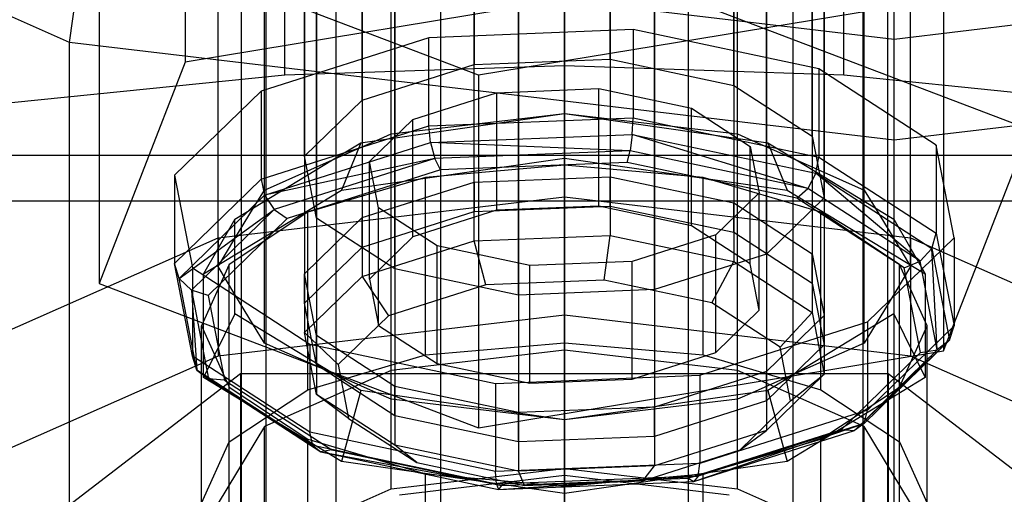
# Model space of a CAD drawing. Extents: x -1274 to 6726, y -500 to 2500.
# Drawn here: x 1434 to 1449, y 24 to 31 of the extents above; entities that cross this region are included whole.
import ezdxf

# ---------------------------------------------------------------- set-up
doc = ezdxf.new("R2010")
doc.units = 0

msp = doc.modelspace()

# ---------------------------------------------------------------- linework, layer by layer
at = {"color": 0}
for p, q in [((1442.825138, 63.893875, 2478.268927), (1442.825138, 27.80811, 2459.882312)), ((1440.762465, 27.726183, 2460.043103), (1440.762465, 63.811947, 2478.429719)), ((1444.701696, 63.496609, 2479.048605), (1444.701696, 27.410845, 2460.66199)), ((1439.066368, 63.272779, 2479.487896), (1439.066368, 27.187015, 2461.101281)), ((1445.889316, 62.726597, 2480.559839), (1445.889316, 26.640833, 2462.173224)), ((1438.191315, 62.42084, 2481.159921), (1438.191315, 26.335075, 2462.773306)), ((1446.069777, 61.790163, 2482.397694), (1446.069777, 25.704398, 2464.011079)), ((1438.371775, 61.484406, 2482.997776), (1438.371775, 25.398641, 2464.611161)), ((1445.194723, 60.938223, 2484.06972), (1445.194723, 24.852459, 2465.683104)), ((1439.559395, 60.714394, 2484.50901), (1439.559395, 24.628629, 2466.122395)), ((1441.435953, 60.317128, 2485.288688), (1441.435953, 24.231363, 2466.902073)), ((1443.498626, 60.399055, 2485.127897), (1443.498626, 24.313291, 2466.741281)), ((1442.130546, 42.214065, 2502.225111), (1442.130546, 29.657847, 2496.033069)), ((1439.505546, 29.346756, 2496.663899), (1439.505546, 41.902974, 2502.855941)), ((1444.755546, 29.346756, 2496.663899), (1444.755546, 41.902974, 2502.855941)), ((1437.583912, 28.496839, 2498.38736), (1437.583912, 41.053057, 2504.579402)), ((1446.677179, 28.496839, 2498.38736), (1446.677179, 41.053057, 2504.579402)), ((1436.880546, 27.335831, 2500.741651), (1436.880546, 39.89205, 2506.933692)), ((1447.380546, 27.335831, 2500.741651), (1447.380546, 39.89205, 2506.933692)), ((1442.130546, 15.153082, 2489.270355), (1442.130546, 39.817082, 2501.433294)), ((1440.255397, 39.652113, 2501.767819), (1440.255397, 14.988113, 2489.60488)), ((1444.005694, 39.652113, 2501.767819), (1444.005694, 14.988113, 2489.60488)), ((1438.665722, 39.18232, 2502.720465), (1438.665722, 14.51832, 2490.557526)), ((1445.595369, 39.18232, 2502.720465), (1445.595369, 14.51832, 2490.557526)), ((1437.583912, 26.174823, 2503.095942), (1437.583912, 38.731042, 2509.287983)), ((1446.677179, 26.174823, 2503.095942), (1446.677179, 38.731042, 2509.287983)), ((1437.603536, 38.479225, 2504.146201), (1437.603536, 13.815225, 2491.983262)), ((1446.657555, 38.479225, 2504.146201), (1446.657555, 13.815225, 2491.983262)), ((1439.505546, 25.324907, 2504.819402), (1439.505546, 37.881125, 2511.011444)), ((1444.755546, 25.324907, 2504.819402), (1444.755546, 37.881125, 2511.011444)), ((1437.230546, 37.649868, 2505.827971), (1437.230546, 12.985867, 2493.665032)), ((1447.030546, 37.649868, 2505.827971), (1447.030546, 12.985867, 2493.665032)), ((1442.130546, 25.013816, 2505.450233), (1442.130546, 37.570034, 2511.642274)), ((1437.603536, 36.820511, 2507.509741), (1437.603536, 12.15651, 2495.346802)), ((1446.657555, 36.820511, 2507.509741), (1446.657555, 12.15651, 2495.346802)), ((1438.665722, 36.117416, 2508.935476), (1438.665722, 11.453415, 2496.772537)), ((1445.595369, 36.117416, 2508.935476), (1445.595369, 11.453415, 2496.772537)), ((1436.380958, 35.783559, 2462.952471), (1436.380958, 30.43752, 2460.228528)), ((1440.255397, 35.647623, 2509.888122), (1440.255397, 10.983622, 2497.725183)), ((1444.005694, 35.647623, 2509.888122), (1444.005694, 10.983622, 2497.725183)), ((1442.130546, 35.482653, 2510.222647), (1442.130546, 10.818653, 2498.059708)), ((1442.825138, 30.48113, 2461.244283), (1442.825138, 35.381666, 2463.741231)), ((1440.762465, 35.299738, 2463.902023), (1440.762465, 30.399203, 2461.405075)), ((1444.701696, 30.083864, 2462.023962), (1444.701696, 34.9844, 2464.520909)), ((1434.630546, 30.733917, 2520.982616), (1425.479911, 34.781139, 2512.775661)), ((1439.066368, 29.860034, 2462.463252), (1439.066368, 34.76057, 2464.9602)), ((1445.889316, 29.313852, 2463.535195), (1445.889316, 34.214388, 2466.032143)), ((1438.191315, 29.008095, 2464.135277), (1438.191315, 33.908631, 2466.632225)), ((1446.069777, 28.377418, 2465.373051), (1446.069777, 33.277954, 2467.869998)), ((1442.130546, 30.382671, 2485.519405), (1442.130546, 33.073289, 2486.846271)), ((1437.891261, 30.240422, 2485.807856), (1437.891261, 32.931041, 2487.134722)), ((1438.371775, 28.071661, 2465.973133), (1438.371775, 32.972197, 2468.47008)), ((1446.36983, 30.240422, 2485.807856), (1446.36983, 32.931041, 2487.134722)), ((1440.82722, 30.237609, 2473.837011), (1435.077632, 32.427876, 2469.53837)), ((1435.077632, 32.427876, 2469.53837), (1435.077632, 27.081837, 2466.814427)), ((1445.194723, 27.525479, 2467.045076), (1445.194723, 32.426015, 2469.542024)), ((1447.130546, 30.781877, 2524.276812), (1447.130546, 32.269511, 2523.742903)), ((1434.630546, 30.733917, 2520.982616), (1434.838597, 32.238607, 2521.322856)), ((1447.130546, 30.781877, 2524.276812), (1434.838597, 32.238607, 2521.322856)), ((1439.559395, 27.301649, 2467.484366), (1439.559395, 32.202185, 2469.981314)), ((1459.422495, 32.238607, 2521.322856), (1447.130546, 30.781877, 2524.276812)), ((1441.435953, 26.904383, 2468.264044), (1441.435953, 31.804919, 2470.760992)), ((1443.498626, 26.98631, 2468.103253), (1443.498626, 31.886846, 2470.600201)), ((1443.433871, 31.602936, 2457.94127), (1436.380958, 30.43752, 2460.228528)), ((1449.183459, 29.41267, 2462.23991), (1443.433871, 31.602936, 2457.94127)), ((1447.880133, 31.403026, 2471.549752), (1440.82722, 30.237609, 2473.837011)), ((1447.880133, 31.403026, 2471.549752), (1447.880133, 26.056987, 2468.825809)), ((1443.172435, 30.929813, 2459.262348), (1440.078425, 30.806922, 2459.503535)), ((1445.987271, 30.333915, 2460.431865), (1443.172435, 30.929813, 2459.262348)), ((1443.172435, 30.929813, 2459.262348), (1443.172435, 29.593304, 2458.581362)), ((1440.078425, 30.806922, 2459.503535), (1437.534279, 29.99817, 2461.090801)), ((1440.078425, 29.470413, 2458.822549), (1440.078425, 30.806922, 2459.503535)), ((1447.130546, 29.25253, 2523.98657), (1447.130546, 30.781877, 2524.276812)), ((1434.630546, 21.765189, 2516.559729), (1434.630546, 30.733917, 2520.982616)), ((1447.130546, 29.25253, 2523.98657), (1434.630546, 30.733917, 2520.982616)), ((1459.630546, 30.733917, 2520.982616), (1447.130546, 29.25253, 2523.98657)), ((1440.762465, 30.399203, 2461.405075), (1442.825138, 30.48113, 2461.244283)), ((1442.825138, 30.48113, 2461.244283), (1444.701696, 30.083864, 2462.023962)), ((1436.380958, 30.43752, 2460.228528), (1435.077632, 27.081837, 2466.814427)), ((1442.130546, 30.382671, 2485.519405), (1437.891261, 30.240422, 2485.807856)), ((1439.066368, 29.860034, 2462.463252), (1440.762465, 30.399203, 2461.405075)), ((1446.36983, 30.240422, 2485.807856), (1442.130546, 30.382671, 2485.519405)), ((1447.768701, 29.178897, 2462.698716), (1445.987271, 30.333915, 2460.431865)), ((1445.987271, 30.333915, 2460.431865), (1445.987271, 28.997405, 2459.750879)), ((1437.891261, 30.240422, 2485.807856), (1433.749018, 29.816934, 2486.666606)), ((1440.82722, 30.237609, 2473.837011), (1440.82722, 24.89157, 2471.113068)), ((1450.512073, 29.816934, 2486.666606), (1446.36983, 30.240422, 2485.807856)), ((1441.104485, 29.972591, 2462.242347), (1442.65149, 30.034037, 2462.121754)), ((1442.65149, 28.252024, 2461.213773), (1442.65149, 30.034037, 2462.121754)), ((1442.65149, 30.034037, 2462.121754), (1444.058908, 29.736087, 2462.706512)), ((1444.701696, 30.083864, 2462.023962), (1445.889316, 29.313852, 2463.535195)), ((1437.534279, 29.99817, 2461.090801), (1436.221699, 28.720261, 2463.598839)), ((1437.534279, 29.99817, 2461.090801), (1437.534279, 28.66166, 2460.409815)), ((1438.191315, 29.008095, 2464.135277), (1439.066368, 29.860034, 2462.463252)), ((1439.832412, 29.568215, 2463.03598), (1441.104485, 29.972591, 2462.242347)), ((1441.104485, 29.972591, 2462.242347), (1441.104485, 28.190578, 2461.334366)), ((1444.058908, 27.954074, 2461.798531), (1444.058908, 29.736087, 2462.706512)), ((1444.058908, 29.736087, 2462.706512), (1444.949623, 29.158578, 2463.839937)), ((1439.176122, 28.92926, 2464.289999), (1439.832412, 29.568215, 2463.03598)), ((1439.28402, 29.248778, 2496.86258), (1442.130546, 29.657847, 2496.033069)), ((1439.505546, 29.346756, 2496.663899), (1442.130546, 29.657847, 2496.033069)), ((1439.832412, 27.786202, 2462.127999), (1439.832412, 29.568215, 2463.03598)), ((1440.078425, 29.470413, 2458.822549), (1443.172435, 29.593304, 2458.581362)), ((1442.130546, 29.657847, 2496.033069), (1444.977071, 29.248778, 2496.86258)), ((1442.130546, 28.982119, 2495.142344), (1442.130546, 29.657847, 2496.033069)), ((1442.130546, 29.657847, 2496.033069), (1444.755546, 29.346756, 2496.663899)), ((1443.160392, 29.339546, 2458.528717), (1443.172435, 29.593304, 2458.581362)), ((1443.172435, 29.593304, 2458.581362), (1445.987271, 28.997405, 2459.750879)), ((1437.534279, 28.66166, 2460.409815), (1440.078425, 29.470413, 2458.822549)), ((1440.102144, 29.218075, 2458.767117), (1440.078425, 29.470413, 2458.822549)), ((1447.880133, 26.056987, 2468.825809), (1449.183459, 29.41267, 2462.23991)), ((1439.28402, 29.248778, 2496.86258), (1439.505546, 29.346756, 2496.663899)), ((1440.102144, 29.218075, 2458.767117), (1443.160392, 29.339546, 2458.528717)), ((1443.160392, 29.339546, 2458.528717), (1443.127491, 29.09177, 2458.611884)), ((1443.160392, 29.339546, 2458.528717), (1445.942694, 28.750535, 2459.684717)), ((1445.820906, 28.521576, 2459.730953), (1443.160392, 29.339546, 2458.528717)), ((1444.755546, 29.346756, 2496.663899), (1444.977071, 29.248778, 2496.86258)), ((1445.889316, 29.313852, 2463.535195), (1446.069777, 28.377418, 2465.373051)), ((1437.587404, 28.418671, 2460.336037), (1440.102144, 29.218075, 2458.767117)), ((1438.615379, 28.953045, 2497.462265), (1439.28402, 29.248778, 2496.86258)), ((1438.615379, 28.953045, 2497.462265), (1439.044673, 29.214381, 2496.932328)), ((1439.044673, 29.214381, 2496.932328), (1438.75078, 28.496418, 2496.127247)), ((1439.044673, 29.214381, 2496.932328), (1439.28402, 29.248778, 2496.86258)), ((1440.102144, 29.218075, 2458.767117), (1440.166946, 28.97418, 2458.842668)), ((1443.127491, 29.09177, 2458.611884), (1440.102144, 29.218075, 2458.767117)), ((1444.949623, 27.376565, 2462.931956), (1444.949623, 29.158578, 2463.839937)), ((1444.949623, 29.158578, 2463.839937), (1445.084969, 28.456253, 2465.218329)), ((1444.977071, 29.248778, 2496.86258), (1445.216418, 29.214381, 2496.932328)), ((1444.977071, 29.248778, 2496.86258), (1445.645712, 28.953045, 2497.462265)), ((1445.216418, 29.214381, 2496.932328), (1445.510311, 28.496418, 2496.127247)), ((1445.216418, 29.214381, 2496.932328), (1445.645712, 28.953045, 2497.462265)), ((1447.130546, 20.283803, 2519.563683), (1447.130546, 29.25253, 2523.98657)), ((1448.039392, 27.774246, 2465.455499), (1447.768701, 29.178897, 2462.698716)), ((1447.768701, 29.178897, 2462.698716), (1447.768701, 27.842387, 2462.01773)), ((1426.130546, 29.027892, 2531.224992), (1458.130546, 29.027892, 2531.224992)), ((1440.166946, 28.97418, 2458.842668), (1437.587404, 28.418671, 2460.336037)), ((1440.166946, 28.97418, 2458.842668), (1437.732546, 28.200315, 2460.361464)), ((1438.371775, 28.071661, 2465.973133), (1438.191315, 29.008095, 2464.135277)), ((1438.75078, 28.496418, 2496.127247), (1442.130546, 28.982119, 2495.142344)), ((1443.127491, 29.09177, 2458.611884), (1440.166946, 28.97418, 2458.842668)), ((1440.255467, 28.804079, 2459.028958), (1440.166946, 28.97418, 2458.842668)), ((1442.130546, 28.982119, 2495.142344), (1445.510311, 28.496418, 2496.127247)), ((1443.082548, 28.916368, 2458.808579), (1443.127491, 29.09177, 2458.611884)), ((1445.820906, 28.521576, 2459.730953), (1443.127491, 29.09177, 2458.611884)), ((1445.942694, 28.750535, 2459.684717), (1445.987271, 28.997405, 2459.750879)), ((1445.987271, 28.997405, 2459.750879), (1447.768701, 27.842387, 2462.01773)), ((1437.419107, 28.224805, 2498.93899), (1438.615379, 28.953045, 2497.462265)), ((1437.583912, 28.496839, 2498.38736), (1438.615379, 28.953045, 2497.462265)), ((1439.176122, 27.147247, 2463.382018), (1439.176122, 28.92926, 2464.289999)), ((1439.311468, 28.226935, 2465.668391), (1439.176122, 28.92926, 2464.289999)), ((1442.130546, 28.871546, 2495.366562), (1440.025787, 28.686377, 2495.742049)), ((1443.082548, 28.916368, 2458.808579), (1440.255467, 28.804079, 2459.028958)), ((1444.235305, 28.686377, 2495.742049), (1442.130546, 28.871546, 2495.366562)), ((1442.130546, 28.871546, 2495.366562), (1442.130546, 26.180928, 2494.039696)), ((1445.65454, 28.371879, 2459.877198), (1443.082548, 28.916368, 2458.808579)), ((1445.645712, 28.953045, 2497.462265), (1446.841984, 28.224805, 2498.93899)), ((1445.645712, 28.953045, 2497.462265), (1446.677179, 28.496839, 2498.38736)), ((1436.221699, 28.720261, 2463.598839), (1436.221699, 27.383751, 2462.917853)), ((1436.221699, 28.720261, 2463.598839), (1436.49239, 27.31561, 2466.355622)), ((1436.221699, 27.383751, 2462.917853), (1437.534279, 28.66166, 2460.409815)), ((1437.534279, 28.66166, 2460.409815), (1437.587404, 28.418671, 2460.336037)), ((1440.255467, 28.804079, 2459.028958), (1437.930813, 28.0651, 2460.479286)), ((1440.025787, 28.686377, 2495.742049), (1438.241458, 28.159058, 2496.811346)), ((1440.025787, 25.995758, 2494.415183), (1440.025787, 28.686377, 2495.742049)), ((1440.762465, 28.61719, 2460.497094), (1442.825138, 28.699117, 2460.336302)), ((1442.825138, 28.253614, 2460.109307), (1442.825138, 28.699117, 2460.336302)), ((1442.825138, 28.699117, 2460.336302), (1444.701696, 28.301851, 2461.115981)), ((1446.019633, 28.159058, 2496.811346), (1444.235305, 28.686377, 2495.742049)), ((1444.235305, 25.995758, 2494.415183), (1444.235305, 28.686377, 2495.742049)), ((1445.942694, 28.750535, 2459.684717), (1445.820906, 28.521576, 2459.730953)), ((1445.942694, 28.750535, 2459.684717), (1447.703533, 27.608867, 2461.925366)), ((1447.525491, 27.416382, 2461.900019), (1445.942694, 28.750535, 2459.684717)), ((1439.066368, 28.078021, 2461.555271), (1440.762465, 28.61719, 2460.497094)), ((1440.762465, 28.61719, 2460.497094), (1440.762465, 28.171686, 2460.270099)), ((1445.65454, 28.371879, 2459.877198), (1445.820906, 28.521576, 2459.730953)), ((1447.525491, 27.416382, 2461.900019), (1445.820906, 28.521576, 2459.730953)), ((1436.289996, 27.155532, 2462.815085), (1437.587404, 28.418671, 2460.336037)), ((1436.661971, 27.224838, 2498.705756), (1438.75078, 28.496418, 2496.127247)), ((1436.880546, 27.770189, 2490.816993), (1442.130546, 28.392372, 2489.555332)), ((1437.419107, 28.224805, 2498.93899), (1437.583912, 28.496839, 2498.38736)), ((1437.587404, 28.418671, 2460.336037), (1437.732546, 28.200315, 2460.361464)), ((1442.130546, 28.392372, 2489.555332), (1447.380546, 27.770189, 2490.816993)), ((1442.130546, 28.392372, 2489.555332), (1442.130546, 26.598626, 2488.670755)), ((1445.084969, 28.456253, 2465.218329), (1444.428679, 27.817298, 2466.472348)), ((1445.084969, 26.67424, 2464.310348), (1445.084969, 28.456253, 2465.218329)), ((1446.069777, 28.377418, 2465.373051), (1445.194723, 27.525479, 2467.045076)), ((1445.510311, 28.496418, 2496.127247), (1447.599121, 27.224838, 2498.705756)), ((1447.282281, 27.316508, 2461.948481), (1445.65454, 28.371879, 2459.877198)), ((1446.677179, 28.496839, 2498.38736), (1446.841984, 28.224805, 2498.93899)), ((586.845931, 28.334082, 2614.40495), (4898.154069, 28.334082, 2614.40495)), ((658.154069, 28.334082, 2529.59505), (4826.845931, 28.334082, 2529.59505)), ((1437.137499, 28.053374, 2499.286619), (1437.419107, 28.224805, 2498.93899)), ((1437.137499, 27.75997, 2499.881583), (1437.419107, 28.224805, 2498.93899)), ((1439.311468, 26.444922, 2464.76041), (1439.311468, 28.226935, 2465.668391)), ((1440.202183, 27.649426, 2466.801816), (1439.311468, 28.226935, 2465.668391)), ((1440.762465, 28.171686, 2460.270099), (1442.825138, 28.253614, 2460.109307)), ((1442.65149, 28.252024, 2461.213773), (1441.104485, 28.190578, 2461.334366)), ((1444.058908, 27.954074, 2461.798531), (1442.65149, 28.252024, 2461.213773)), ((1442.825138, 28.253614, 2460.109307), (1444.701696, 27.856348, 2460.888985)), ((1444.701696, 27.856348, 2460.888985), (1444.701696, 28.301851, 2461.115981)), ((1444.701696, 28.301851, 2461.115981), (1445.889316, 27.531839, 2462.627214)), ((1446.841984, 28.224805, 2498.93899), (1447.123592, 28.053374, 2499.286619)), ((1446.841984, 28.224805, 2498.93899), (1447.123592, 27.75997, 2499.881583)), ((1436.289996, 27.155532, 2462.815085), (1437.732546, 28.200315, 2460.361464)), ((1437.732546, 28.200315, 2460.361464), (1436.476586, 26.97753, 2462.761314)), ((1437.930813, 28.0651, 2460.479286), (1436.731473, 26.89744, 2462.770948)), ((1438.241458, 28.159058, 2496.811346), (1437.049208, 27.36987, 2498.411661)), ((1437.732546, 28.200315, 2460.361464), (1437.930813, 28.0651, 2460.479286)), ((1438.191315, 27.226082, 2463.227296), (1439.066368, 28.078021, 2461.555271)), ((1438.241458, 25.46844, 2495.48448), (1438.241458, 28.159058, 2496.811346)), ((1439.559395, 27.301649, 2467.484366), (1438.371775, 28.071661, 2465.973133)), ((1439.066368, 27.632518, 2461.328276), (1440.762465, 28.171686, 2460.270099)), ((1439.066368, 27.632518, 2461.328276), (1439.066368, 28.078021, 2461.555271)), ((1441.104485, 28.190578, 2461.334366), (1439.832412, 27.786202, 2462.127999)), ((1447.211883, 27.36987, 2498.411661), (1446.019633, 28.159058, 2496.811346)), ((1446.019633, 25.46844, 2495.48448), (1446.019633, 28.159058, 2496.811346)), ((1437.137499, 28.053374, 2499.286619), (1436.661971, 27.224838, 2498.705756)), ((1437.137499, 27.75997, 2499.881583), (1437.137499, 28.053374, 2499.286619)), ((1444.949623, 27.376565, 2462.931956), (1444.058908, 27.954074, 2461.798531)), ((1447.123592, 28.053374, 2499.286619), (1447.599121, 27.224838, 2498.705756)), ((1447.123592, 28.053374, 2499.286619), (1447.123592, 27.75997, 2499.881583)), ((1433.037279, 26.070356, 2494.263914), (1436.880546, 27.770189, 2490.816993)), ((1436.880546, 27.770189, 2490.816993), (1436.880546, 25.976444, 2489.932416)), ((1439.832412, 27.786202, 2462.127999), (1439.176122, 27.147247, 2463.382018)), ((1440.762465, 27.726183, 2460.043103), (1442.825138, 27.80811, 2459.882312)), ((1442.735251, 27.131175, 2460.109529), (1442.825138, 27.80811, 2459.882312)), ((1442.825138, 27.80811, 2459.882312), (1444.701696, 27.410845, 2460.66199)), ((1444.428679, 27.817298, 2466.472348), (1443.156606, 27.412922, 2467.265981)), ((1444.428679, 26.035285, 2465.564367), (1444.428679, 27.817298, 2466.472348)), ((1444.701696, 27.856348, 2460.888985), (1445.889316, 27.086336, 2462.400219)), ((1446.726812, 26.496336, 2467.963536), (1448.039392, 27.774246, 2465.455499)), ((1447.380546, 27.770189, 2490.816993), (1451.223812, 26.070356, 2494.263914)), ((1447.380546, 27.770189, 2490.816993), (1447.380546, 25.976444, 2489.932416)), ((1447.703533, 27.608867, 2461.925366), (1447.768701, 27.842387, 2462.01773)), ((1447.768701, 27.842387, 2462.01773), (1448.039392, 26.437736, 2464.774513)), ((1448.039392, 27.774246, 2465.455499), (1448.039392, 26.437736, 2464.774513)), ((1436.880546, 27.335831, 2500.741651), (1437.137499, 27.75997, 2499.881583)), ((1437.137499, 26.911693, 2501.601718), (1437.137499, 27.75997, 2499.881583)), ((1438.191315, 26.780579, 2463.000301), (1439.066368, 27.632518, 2461.328276)), ((1439.066368, 27.187015, 2461.101281), (1440.762465, 27.726183, 2460.043103)), ((1440.202183, 25.867413, 2465.893835), (1440.202183, 27.649426, 2466.801816)), ((1441.609601, 27.351476, 2467.386574), (1440.202183, 27.649426, 2466.801816)), ((1440.939508, 27.059849, 2460.249512), (1440.762465, 27.726183, 2460.043103)), ((1447.123592, 27.75997, 2499.881583), (1447.123592, 26.911693, 2501.601718)), ((1447.123592, 27.75997, 2499.881583), (1447.380546, 27.335831, 2500.741651)), ((1445.194723, 27.525479, 2467.045076), (1443.498626, 26.98631, 2468.103253)), ((1445.889316, 27.086336, 2462.400219), (1445.889316, 27.531839, 2462.627214)), ((1445.889316, 27.531839, 2462.627214), (1446.069777, 26.595405, 2464.46507)), ((1447.703533, 27.608867, 2461.925366), (1447.525491, 27.416382, 2461.900019)), ((1447.703533, 27.608867, 2461.925366), (1447.971095, 26.220451, 2464.650285)), ((1447.784505, 26.072322, 2464.537884), (1447.703533, 27.608867, 2461.925366)), ((1436.49239, 25.9791, 2465.674636), (1436.221699, 27.383751, 2462.917853)), ((1436.289996, 27.155532, 2462.815085), (1436.221699, 27.383751, 2462.917853)), ((1437.049208, 27.36987, 2498.411661), (1436.630546, 26.438959, 2500.299362)), ((1437.137499, 26.911693, 2501.601718), (1436.880546, 27.335831, 2500.741651)), ((1437.049208, 24.679251, 2497.084795), (1437.049208, 27.36987, 2498.411661)), ((1443.156606, 27.412922, 2467.265981), (1441.609601, 27.351476, 2467.386574)), ((1441.609601, 25.569463, 2466.478593), (1441.609601, 27.351476, 2467.386574)), ((1443.156606, 25.630909, 2466.358), (1443.156606, 27.412922, 2467.265981)), ((1444.368965, 26.785319, 2460.788309), (1444.701696, 27.410845, 2460.66199)), ((1444.701696, 27.410845, 2460.66199), (1445.889316, 26.640833, 2462.173224)), ((1445.084969, 26.67424, 2464.310348), (1444.949623, 27.376565, 2462.931956)), ((1447.380546, 27.335831, 2500.741651), (1447.123592, 26.911693, 2501.601718)), ((1447.630546, 26.438959, 2500.299362), (1447.211883, 27.36987, 2498.411661)), ((1447.211883, 24.679251, 2497.084795), (1447.211883, 27.36987, 2498.411661)), ((1447.282281, 27.316508, 2461.948481), (1447.525491, 27.416382, 2461.900019)), ((1447.529618, 26.03304, 2464.467428), (1447.282281, 27.316508, 2461.948481)), ((1447.784505, 26.072322, 2464.537884), (1447.525491, 27.416382, 2461.900019)), ((1436.49239, 27.31561, 2466.355622), (1436.49239, 25.9791, 2465.674636)), ((1436.49239, 27.31561, 2466.355622), (1438.27382, 26.160592, 2468.622472)), ((1436.661971, 25.653079, 2501.892968), (1436.661971, 27.224838, 2498.705756)), ((1438.191315, 26.780579, 2463.000301), (1438.191315, 27.226082, 2463.227296)), ((1438.371775, 26.289648, 2465.065152), (1438.191315, 27.226082, 2463.227296)), ((1438.191315, 26.335075, 2462.773306), (1439.066368, 27.187015, 2461.101281)), ((1439.066368, 27.187015, 2461.101281), (1439.462902, 26.590455, 2461.170751)), ((1441.435953, 26.904383, 2468.264044), (1439.559395, 27.301649, 2467.484366)), ((1447.599121, 27.224838, 2498.705756), (1447.599121, 25.653079, 2501.892968)), ((1435.077632, 27.081837, 2466.814427), (1440.82722, 24.89157, 2471.113068)), ((1436.557558, 25.767117, 2465.540004), (1436.289996, 27.155532, 2462.815085)), ((1436.289996, 27.155532, 2462.815085), (1436.476586, 26.97753, 2462.761314)), ((1439.176122, 27.147247, 2463.382018), (1439.311468, 26.444922, 2464.76041)), ((1440.939508, 27.059849, 2460.249512), (1439.462902, 26.590455, 2461.170751)), ((1442.735251, 27.131175, 2460.109529), (1440.939508, 27.059849, 2460.249512)), ((1444.368965, 26.785319, 2460.788309), (1442.735251, 27.131175, 2460.109529)), ((1445.889316, 27.086336, 2462.400219), (1446.069777, 26.149902, 2464.238074)), ((1436.731473, 26.89744, 2462.770948), (1436.476586, 26.97753, 2462.761314)), ((1436.476586, 26.97753, 2462.761314), (1436.7356, 25.633471, 2465.399179)), ((1436.476586, 26.97753, 2462.761314), (1436.557558, 25.767117, 2465.540004)), ((1436.731473, 26.89744, 2462.770948), (1436.978811, 25.613973, 2465.289895)), ((1437.137499, 26.618289, 2502.196683), (1437.137499, 26.911693, 2501.601718)), ((1437.419107, 26.446857, 2502.544311), (1437.137499, 26.911693, 2501.601718)), ((1443.498626, 26.98631, 2468.103253), (1441.435953, 26.904383, 2468.264044)), ((1447.123592, 26.911693, 2501.601718), (1446.841984, 26.446857, 2502.544311)), ((1447.123592, 26.911693, 2501.601718), (1447.123592, 26.618289, 2502.196683)), ((1438.371775, 25.844145, 2464.838156), (1438.191315, 26.780579, 2463.000301)), ((1445.402895, 26.114954, 2462.103975), (1444.368965, 26.785319, 2460.788309)), ((1437.137499, 26.618289, 2502.196683), (1436.661971, 25.653079, 2501.892968)), ((1442.130546, 26.598626, 2488.670755), (1436.880546, 25.976444, 2489.932416)), ((1437.419107, 26.446857, 2502.544311), (1437.137499, 26.618289, 2502.196683)), ((1439.462902, 26.590455, 2461.170751), (1438.701089, 25.848764, 2462.6264)), ((1447.380546, 25.976444, 2489.932416), (1442.130546, 26.598626, 2488.670755)), ((1444.428679, 26.035285, 2465.564367), (1445.084969, 26.67424, 2464.310348)), ((1446.069777, 26.595405, 2464.46507), (1445.194723, 25.743466, 2466.137095)), ((1445.402895, 26.114954, 2462.103975), (1445.889316, 26.640833, 2462.173224)), ((1445.889316, 26.640833, 2462.173224), (1446.069777, 25.704398, 2464.011079)), ((1446.069777, 26.149902, 2464.238074), (1446.069777, 26.595405, 2464.46507)), ((1447.123592, 26.618289, 2502.196683), (1446.841984, 26.446857, 2502.544311)), ((1447.123592, 26.618289, 2502.196683), (1447.599121, 25.653079, 2501.892968)), ((1436.630546, 26.438959, 2500.299362), (1437.049208, 25.508047, 2502.187063)), ((1436.630546, 23.74834, 2498.972496), (1436.630546, 26.438959, 2500.299362)), ((1438.615379, 25.718617, 2504.021036), (1437.419107, 26.446857, 2502.544311)), ((1437.583912, 26.174823, 2503.095942), (1437.419107, 26.446857, 2502.544311)), ((1439.311468, 26.444922, 2464.76041), (1440.202183, 25.867413, 2465.893835)), ((1444.182666, 25.687584, 2469.550802), (1446.726812, 26.496336, 2467.963536)), ((1446.841984, 26.446857, 2502.544311), (1445.645712, 25.718617, 2504.021036)), ((1446.841984, 26.446857, 2502.544311), (1446.677179, 26.174823, 2503.095942)), ((1446.726812, 26.496336, 2467.963536), (1446.726812, 25.159827, 2467.282551)), ((1448.039392, 26.437736, 2464.774513), (1446.726812, 25.159827, 2467.282551)), ((1447.211883, 25.508047, 2502.187063), (1447.630546, 26.438959, 2500.299362)), ((1447.630546, 23.74834, 2498.972496), (1447.630546, 26.438959, 2500.299362)), ((1447.971095, 26.220451, 2464.650285), (1448.039392, 26.437736, 2464.774513)), ((1438.371775, 25.398641, 2464.611161), (1438.191315, 26.335075, 2462.773306)), ((1438.701089, 25.848764, 2462.6264), (1438.191315, 26.335075, 2462.773306)), ((1438.371775, 25.844145, 2464.838156), (1438.371775, 26.289648, 2465.065152)), ((1439.559395, 25.519636, 2466.576385), (1438.371775, 26.289648, 2465.065152)), ((1438.615379, 25.718617, 2504.021036), (1437.583912, 26.174823, 2503.095942)), ((1438.27382, 26.160592, 2468.622472), (1438.27382, 24.824082, 2467.941487)), ((1438.27382, 26.160592, 2468.622472), (1441.088657, 25.564693, 2469.79199)), ((1440.025787, 25.995758, 2494.415183), (1442.130546, 26.180928, 2494.039696)), ((1442.130546, 26.180928, 2494.039696), (1444.235305, 25.995758, 2494.415183)), ((1446.069777, 26.149902, 2464.238074), (1445.194723, 25.297962, 2465.9101)), ((1446.677179, 26.174823, 2503.095942), (1445.645712, 25.718617, 2504.021036)), ((1446.528545, 24.849538, 2466.937734), (1447.971095, 26.220451, 2464.650285)), ((1447.971095, 26.220451, 2464.650285), (1446.673687, 24.957313, 2467.129334)), ((1447.971095, 26.220451, 2464.650285), (1447.784505, 26.072322, 2464.537884)), ((1436.880546, 25.976444, 2489.932416), (1433.037279, 24.27661, 2493.379337)), ((1438.27382, 24.824082, 2467.941487), (1436.49239, 25.9791, 2465.674636)), ((1436.557558, 25.767117, 2465.540004), (1436.49239, 25.9791, 2465.674636)), ((1438.241458, 25.46844, 2495.48448), (1440.025787, 25.995758, 2494.415183)), ((1442.130546, 26.070356, 2494.263914), (1439.505546, 25.759265, 2494.894745)), ((1440.82722, 24.89157, 2471.113068), (1447.880133, 26.056987, 2468.825809)), ((1444.755546, 25.759265, 2494.894745), (1442.130546, 26.070356, 2494.263914)), ((1442.130546, 26.070356, 2494.263914), (1442.130546, 24.27661, 2493.379337)), ((1443.156606, 25.630909, 2466.358), (1444.428679, 26.035285, 2465.564367)), ((1444.235305, 25.995758, 2494.415183), (1446.019633, 25.46844, 2495.48448)), ((1445.560003, 25.299703, 2463.703994), (1445.402895, 26.114954, 2462.103975)), ((1446.330279, 24.86538, 2466.75909), (1447.529618, 26.03304, 2464.467428)), ((1446.528545, 24.849538, 2466.937734), (1447.784505, 26.072322, 2464.537884)), ((1451.223812, 24.27661, 2493.379337), (1447.380546, 25.976444, 2489.932416)), ((1447.529618, 26.03304, 2464.467428), (1447.784505, 26.072322, 2464.537884)), ((1439.559395, 25.074133, 2466.34939), (1438.371775, 25.844145, 2464.838156)), ((1438.701089, 25.848764, 2462.6264), (1438.858196, 25.033514, 2464.22642)), ((1440.202183, 25.867413, 2465.893835), (1441.609601, 25.569463, 2466.478593)), ((1432.315591, 21.954595, 2498.087919), (1437.223068, 25.714049, 2490.4645)), ((1438.318398, 24.625449, 2467.780654), (1436.557558, 25.767117, 2465.540004)), ((1436.557558, 25.767117, 2465.540004), (1436.7356, 25.633471, 2465.399179)), ((1437.223068, 25.714049, 2490.4645), (1447.038023, 25.714049, 2490.4645)), ((1437.223068, 25.714049, 2490.4645), (1437.223068, 19.43594, 2487.36848)), ((1439.505546, 25.759265, 2494.894745), (1437.583912, 24.909348, 2496.618205)), ((1439.044673, 25.457281, 2504.550974), (1438.615379, 25.718617, 2504.021036)), ((1439.28402, 25.422885, 2504.620722), (1438.615379, 25.718617, 2504.021036)), ((1439.505546, 23.965519, 2494.010167), (1439.505546, 25.759265, 2494.894745)), ((1441.088657, 25.564693, 2469.79199), (1444.182666, 25.687584, 2469.550802)), ((1445.194723, 25.743466, 2466.137095), (1443.498626, 25.204297, 2467.195272)), ((1444.182666, 25.687584, 2469.550802), (1444.182666, 24.351074, 2468.869816)), ((1446.677179, 24.909348, 2496.618205), (1444.755546, 25.759265, 2494.894745)), ((1444.755546, 23.965519, 2494.010167), (1444.755546, 25.759265, 2494.894745)), ((1445.645712, 25.718617, 2504.021036), (1444.977071, 25.422885, 2504.620722)), ((1445.194723, 25.297962, 2465.9101), (1445.194723, 25.743466, 2466.137095)), ((1446.069777, 25.704398, 2464.011079), (1445.194723, 24.852459, 2465.683104)), ((1445.645712, 25.718617, 2504.021036), (1445.216418, 25.457281, 2504.550974)), ((1445.560003, 25.299703, 2463.703994), (1446.069777, 25.704398, 2464.011079)), ((1447.038023, 25.714049, 2490.4645), (1451.9455, 21.954595, 2498.087919)), ((1447.038023, 25.714049, 2490.4645), (1447.038023, 19.43594, 2487.36848)), ((1438.75078, 24.381499, 2504.471478), (1436.661971, 25.653079, 2501.892968)), ((1436.978811, 25.613973, 2465.289895), (1436.7356, 25.633471, 2465.399179)), ((1436.7356, 25.633471, 2465.399179), (1438.440186, 24.528276, 2467.568246)), ((1436.7356, 25.633471, 2465.399179), (1438.318398, 24.625449, 2467.780654)), ((1436.978811, 25.613973, 2465.289895), (1438.606551, 24.558601, 2467.361177)), ((1441.088657, 25.564693, 2469.79199), (1441.088657, 24.228183, 2469.111004)), ((1441.609601, 25.569463, 2466.478593), (1443.156606, 25.630909, 2466.358)), ((1447.599121, 25.653079, 2501.892968), (1445.510311, 24.381499, 2504.471478)), ((1437.049208, 25.508047, 2502.187063), (1438.241458, 24.718859, 2503.787379)), ((1437.049208, 22.817429, 2500.860197), (1437.049208, 25.508047, 2502.187063)), ((1437.049208, 24.679251, 2497.084795), (1438.241458, 25.46844, 2495.48448)), ((1439.559395, 24.628629, 2466.122395), (1438.371775, 25.398641, 2464.611161)), ((1438.858196, 25.033514, 2464.22642), (1438.371775, 25.398641, 2464.611161)), ((1439.044673, 25.457281, 2504.550974), (1438.75078, 24.381499, 2504.471478)), ((1439.28402, 25.422885, 2504.620722), (1439.044673, 25.457281, 2504.550974)), ((1442.130546, 25.013816, 2505.450233), (1439.28402, 25.422885, 2504.620722)), ((1439.505546, 25.324907, 2504.819402), (1439.28402, 25.422885, 2504.620722)), ((1439.559395, 25.074133, 2466.34939), (1439.559395, 25.519636, 2466.576385)), ((1441.435953, 25.12237, 2467.356063), (1439.559395, 25.519636, 2466.576385)), ((1444.977071, 25.422885, 2504.620722), (1442.130546, 25.013816, 2505.450233)), ((1444.977071, 25.422885, 2504.620722), (1444.755546, 25.324907, 2504.819402)), ((1445.216418, 25.457281, 2504.550974), (1444.977071, 25.422885, 2504.620722)), ((1445.216418, 25.457281, 2504.550974), (1445.510311, 24.381499, 2504.471478)), ((1446.019633, 24.718859, 2503.787379), (1447.211883, 25.508047, 2502.187063)), ((1446.019633, 25.46844, 2495.48448), (1447.211883, 24.679251, 2497.084795)), ((1447.211883, 22.817429, 2500.860197), (1447.211883, 25.508047, 2502.187063)), ((1442.130546, 25.013816, 2505.450233), (1439.505546, 25.324907, 2504.819402)), ((1444.755546, 25.324907, 2504.819402), (1442.130546, 25.013816, 2505.450233)), ((1445.194723, 25.297962, 2465.9101), (1443.498626, 24.758794, 2466.968277)), ((1444.79819, 24.558013, 2465.159643), (1445.560003, 25.299703, 2463.703994)), ((1443.498626, 25.204297, 2467.195272), (1441.435953, 25.12237, 2467.356063)), ((1441.435953, 24.676867, 2467.129068), (1441.435953, 25.12237, 2467.356063)), ((1443.498626, 24.758794, 2466.968277), (1443.498626, 25.204297, 2467.195272)), ((1446.726812, 25.159827, 2467.282551), (1444.182666, 24.351074, 2468.869816)), ((1446.673687, 24.957313, 2467.129334), (1446.726812, 25.159827, 2467.282551)), ((1438.858196, 25.033514, 2464.22642), (1439.892127, 24.363149, 2465.542085)), ((1441.435953, 24.676867, 2467.129068), (1439.559395, 25.074133, 2466.34939)), ((1442.130546, 25.013816, 2505.450233), (1442.130546, 23.895799, 2505.45638)), ((1444.094145, 24.075672, 2468.456531), (1446.673687, 24.957313, 2467.129334)), ((1446.673687, 24.957313, 2467.129334), (1444.158947, 24.157908, 2468.698254)), ((1446.673687, 24.957313, 2467.129334), (1446.528545, 24.849538, 2466.937734)), ((1437.583912, 24.909348, 2496.618205), (1436.880546, 23.74834, 2498.972496)), ((1437.583912, 23.115603, 2495.733628), (1437.583912, 24.909348, 2496.618205)), ((1441.088657, 24.228183, 2469.111004), (1438.27382, 24.824082, 2467.941487)), ((1438.318398, 24.625449, 2467.780654), (1438.27382, 24.824082, 2467.941487)), ((1445.194723, 24.852459, 2465.683104), (1443.498626, 24.313291, 2466.741281)), ((1444.005624, 24.126401, 2468.209417), (1446.330279, 24.86538, 2466.75909)), ((1444.094145, 24.075672, 2468.456531), (1446.528545, 24.849538, 2466.937734)), ((1444.79819, 24.558013, 2465.159643), (1445.194723, 24.852459, 2465.683104)), ((1446.330279, 24.86538, 2466.75909), (1446.528545, 24.849538, 2466.937734)), ((1447.380546, 23.74834, 2498.972496), (1446.677179, 24.909348, 2496.618205)), ((1446.677179, 23.115603, 2495.733628), (1446.677179, 24.909348, 2496.618205)), ((1436.630546, 23.74834, 2498.972496), (1437.049208, 24.679251, 2497.084795)), ((1438.241458, 24.718859, 2503.787379), (1440.025787, 24.19154, 2504.856675)), ((1438.241458, 22.028241, 2502.460512), (1438.241458, 24.718859, 2503.787379)), ((1443.498626, 24.758794, 2466.968277), (1441.435953, 24.676867, 2467.129068)), ((1444.235305, 24.19154, 2504.856675), (1446.019633, 24.718859, 2503.787379)), ((1446.019633, 22.028241, 2502.460512), (1446.019633, 24.718859, 2503.787379)), ((1447.211883, 24.679251, 2497.084795), (1447.630546, 23.74834, 2498.972496)), ((1441.100699, 24.036438, 2468.936653), (1438.318398, 24.625449, 2467.780654)), ((1438.318398, 24.625449, 2467.780654), (1438.440186, 24.528276, 2467.568246)), ((1438.606551, 24.558601, 2467.361177), (1438.440186, 24.528276, 2467.568246)), ((1438.440186, 24.528276, 2467.568246), (1441.1336, 23.958082, 2468.687314)), ((1438.440186, 24.528276, 2467.568246), (1441.100699, 24.036438, 2468.936653)), ((1438.606551, 24.558601, 2467.361177), (1441.178543, 24.014113, 2468.429797)), ((1441.435953, 24.231363, 2466.902073), (1439.559395, 24.628629, 2466.122395)), ((1439.892127, 24.363149, 2465.542085), (1439.559395, 24.628629, 2466.122395)), ((1443.321584, 24.088618, 2466.080882), (1444.79819, 24.558013, 2465.159643)), ((1442.130546, 23.895799, 2505.45638), (1438.75078, 24.381499, 2504.471478)), ((1439.892127, 24.363149, 2465.542085), (1441.52584, 24.017293, 2466.220866)), ((1444.182666, 24.351074, 2468.869816), (1441.088657, 24.228183, 2469.111004)), ((1445.510311, 24.381499, 2504.471478), (1442.130546, 23.895799, 2505.45638)), ((1444.158947, 24.157908, 2468.698254), (1444.182666, 24.351074, 2468.869816)), ((1439.505546, 23.965519, 2494.010167), (1442.130546, 24.27661, 2493.379337)), ((1440.025787, 24.19154, 2504.856675), (1442.130546, 24.006371, 2505.232162)), ((1440.025787, 21.500922, 2503.529809), (1440.025787, 24.19154, 2504.856675)), ((1441.100699, 24.036438, 2468.936653), (1441.088657, 24.228183, 2469.111004)), ((1443.498626, 24.313291, 2466.741281), (1441.435953, 24.231363, 2466.902073)), ((1441.52584, 24.017293, 2466.220866), (1441.435953, 24.231363, 2466.902073)), ((1442.130546, 24.27661, 2493.379337), (1444.755546, 23.965519, 2494.010167)), ((1442.130546, 24.006371, 2505.232162), (1444.235305, 24.19154, 2504.856675)), ((1443.321584, 24.088618, 2466.080882), (1443.498626, 24.313291, 2466.741281)), ((1444.235305, 21.500922, 2503.529809), (1444.235305, 24.19154, 2504.856675)), ((1442.130546, 24.166038, 2493.603555), (1439.630546, 23.869761, 2494.204346)), ((1444.158947, 24.157908, 2468.698254), (1441.100699, 24.036438, 2468.936653)), ((1441.100699, 24.036438, 2468.936653), (1441.1336, 23.958082, 2468.687314)), ((1441.1336, 23.958082, 2468.687314), (1444.158947, 24.157908, 2468.698254)), ((1441.1336, 23.958082, 2468.687314), (1444.094145, 24.075672, 2468.456531)), ((1441.178543, 24.014113, 2468.429797), (1444.005624, 24.126401, 2468.209417)), ((1441.52584, 24.017293, 2466.220866), (1443.321584, 24.088618, 2466.080882)), ((1444.630546, 23.869761, 2494.204346), (1442.130546, 24.166038, 2493.603555)), ((1442.130546, 24.166038, 2493.603555), (1442.130546, 18.336365, 2490.728678)), ((1444.005624, 24.126401, 2468.209417), (1444.094145, 24.075672, 2468.456531)), ((1444.158947, 24.157908, 2468.698254), (1444.094145, 24.075672, 2468.456531)), ((1437.583912, 23.115603, 2495.733628), (1439.505546, 23.965519, 2494.010167)), ((1441.178543, 24.014113, 2468.429797), (1441.1336, 23.958082, 2468.687314)), ((1442.130546, 21.315753, 2503.905296), (1442.130546, 24.006371, 2505.232162)), ((1444.755546, 23.965519, 2494.010167), (1446.677179, 23.115603, 2495.733628))]:
    msp.add_line(p, q, dxfattribs=at)

doc.saveas('drawing.dxf')
